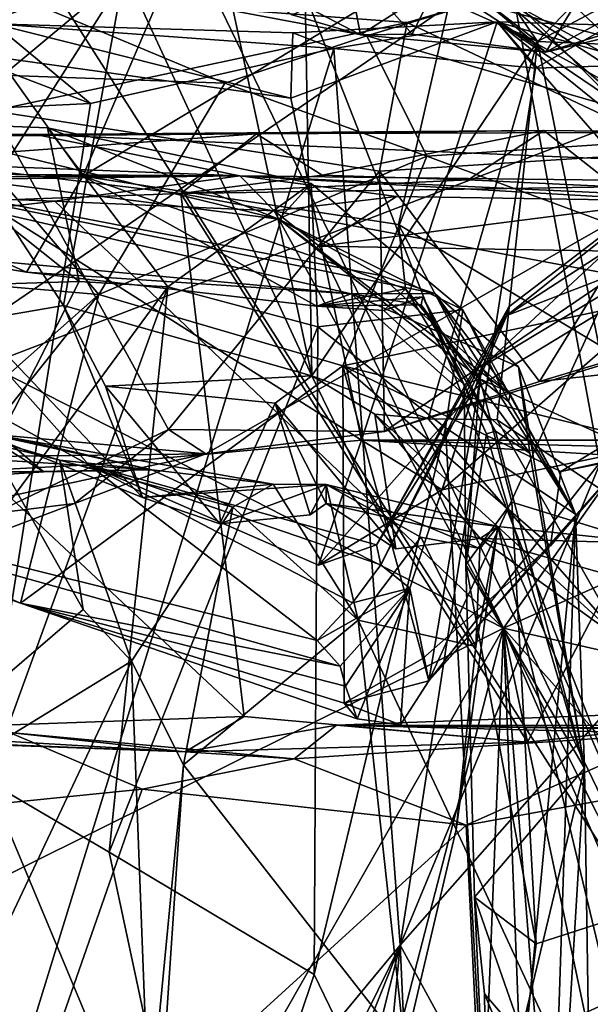
# Model space of a CAD drawing. Units: metres. Extents: x 23.9 to 32.57, y 0.5 to 3.29.
# Drawn here: x 26.61 to 26.78, y 2.79 to 3.08 of the extents above; entities that cross this region are included whole.
import ezdxf

# ---------------------------------------------------------------- set-up
doc = ezdxf.new("R2010")
doc.units = ezdxf.units.M

msp = doc.modelspace()

# ---------------------------------------------------------------- linework, layer by layer
at = {"layer": '1'}
for points in [[(26.5171, 3.25009, 13.16238), (26.604, 2.76303, 13.12856), (26.81036, 2.79098, 13.04778)], [(26.59131, 3.24455, 13.13357), (26.5171, 3.25009, 13.16238), (26.81036, 2.79098, 13.04778)], [(26.59131, 3.24455, 13.13357), (26.81036, 2.79098, 13.04778), (26.63263, 3.24444, 13.11571)], [(26.63263, 3.24444, 13.11571), (26.81036, 2.79098, 13.04778), (26.72734, 3.24028, 13.08742)], [(26.72734, 3.24028, 13.08742), (26.81036, 2.79098, 13.04778), (26.99731, 3.21158, 12.94441)], [(26.62939, 3.03261, 10.90586), (26.52276, 3.18204, 10.92188), (26.7064, 3.21226, 10.95177)], [(26.62939, 3.03261, 10.90586), (26.7064, 3.21226, 10.95177), (26.7408, 3.09992, 10.93442)], [(26.96508, 2.87253, 11.0427), (26.7408, 3.09992, 10.93442), (26.91512, 3.19778, 11.01473)], [(26.54524, 3.03493, 10.8934), (26.52276, 3.18204, 10.92188), (26.62939, 3.03261, 10.90586)], [(26.71092, 3.07412, 12.19794), (26.69088, 3.08005, 12.21958), (26.80523, 3.13404, 12.26873)], [(26.76536, 3.06903, 12.09562), (26.71092, 3.07412, 12.19794), (26.80523, 3.13404, 12.26873)], [(26.76536, 3.06903, 12.09562), (26.80523, 3.13404, 12.26873), (26.88137, 3.13284, 12.0923)], [(26.82576, 3.08781, 12.00117), (26.76536, 3.06903, 12.09562), (26.88137, 3.13284, 12.0923)], [(26.64286, 3.09307, 3.79943), (26.24025, 3.03594, 4.12809), (26.54537, 3.11515, 4.01998)], [(26.66663, 3.11372, 3.84238), (26.64165, 3.09293, 3.91781), (26.69669, 2.97403, 3.85741)], [(26.66663, 3.11372, 3.84238), (26.69669, 2.97403, 3.85741), (26.69442, 3.10286, 3.82292)], [(26.93456, 3.10492, 3.44111), (26.55857, 2.96095, 3.46056), (26.77058, 3.10583, 3.64211)], [(26.55857, 2.96095, 3.46056), (26.64286, 3.09307, 3.79943), (26.77058, 3.10583, 3.64211)], [(26.73947, 3.10651, 3.73449), (26.73176, 3.09642, 3.76564), (26.76295, 3.07218, 3.74645)], [(26.79185, 3.10236, 3.67527), (26.73947, 3.10651, 3.73449), (26.76295, 3.07218, 3.74645)], [(26.82619, 3.10589, 3.65475), (26.79185, 3.10236, 3.67527), (26.76295, 3.07218, 3.74645)], [(26.76295, 3.07218, 3.74645), (26.84887, 3.06866, 3.63357), (26.82619, 3.10589, 3.65475)], [(26.66549, 2.9511, 3.28235), (26.55857, 2.96095, 3.46056), (26.93456, 3.10492, 3.44111)], [(26.66549, 2.9511, 3.28235), (26.93456, 3.10492, 3.44111), (26.71805, 2.9577, 3.24889)], [(26.69442, 3.10286, 3.82292), (26.69669, 2.97403, 3.85741), (26.76295, 3.07218, 3.74645)], [(26.73176, 3.09642, 3.76564), (26.69442, 3.10286, 3.82292), (26.76295, 3.07218, 3.74645)], [(26.71805, 2.9577, 3.24889), (26.93456, 3.10492, 3.44111), (26.87665, 3.00623, 3.19754)], [(26.72214, 3.0185, 10.92501), (26.62939, 3.03261, 10.90586), (26.7408, 3.09992, 10.93442)], [(26.65694, 3.10237, 12.24484), (26.69088, 3.08005, 12.21958), (26.71092, 3.07412, 12.19794)], [(26.70668, 3.09646, 12.16685), (26.65694, 3.10237, 12.24484), (26.71092, 3.07412, 12.19794)], [(26.96508, 2.87253, 11.0427), (26.72214, 3.0185, 10.92501), (26.7408, 3.09992, 10.93442)], [(26.67113, 3.05992, 2.73033), (26.57806, 3.06331, 2.71721), (26.57643, 3.09948, 2.85493)], [(26.67113, 3.05992, 2.73033), (26.57643, 3.09948, 2.85493), (26.7128, 3.0739, 2.78961)], [(26.57643, 3.09948, 2.85493), (26.75164, 3.08575, 2.92864), (26.7128, 3.0739, 2.78961)], [(26.70668, 3.09646, 12.16685), (26.71092, 3.07412, 12.19794), (26.7261, 3.0744, 12.16019)], [(26.73373, 3.08986, 12.11347), (26.70668, 3.09646, 12.16685), (26.7261, 3.0744, 12.16019)], [(26.77708, 3.09594, 11.96323), (26.77076, 3.08554, 12.01393), (26.8007, 3.07731, 11.96696)], [(26.78802, 3.08358, 11.94956), (26.77708, 3.09594, 11.96323), (26.8007, 3.07731, 11.96696)], [(26.36032, 2.99011, 3.79714), (26.24025, 3.03594, 4.12809), (26.64286, 3.09307, 3.79943)], [(26.36032, 2.99011, 3.79714), (26.64286, 3.09307, 3.79943), (26.54617, 3.01256, 3.66391)], [(26.54617, 3.01256, 3.66391), (26.64286, 3.09307, 3.79943), (26.55857, 2.96095, 3.46056)], [(26.56834, 3.0794, 4.03326), (26.62372, 2.99471, 3.95926), (26.64165, 3.09293, 3.91781)], [(26.64165, 3.09293, 3.91781), (26.62372, 2.99471, 3.95926), (26.69669, 2.97403, 3.85741)], [(26.75164, 3.08575, 2.92864), (26.58865, 3.08799, 3.09354), (26.72466, 3.07779, 3.05362)], [(26.72466, 3.07779, 3.05362), (26.58865, 3.08799, 3.09354), (26.60284, 3.0518, 3.17632)], [(26.73373, 3.08986, 12.11347), (26.7261, 3.0744, 12.16019), (26.76536, 3.06903, 12.09562)], [(26.73373, 3.08986, 12.11347), (26.76536, 3.06903, 12.09562), (26.74922, 3.08247, 12.0864)], [(26.7128, 3.0739, 2.78961), (26.75164, 3.08575, 2.92864), (26.8156, 3.04419, 2.82548)], [(26.75164, 3.08575, 2.92864), (26.72466, 3.07779, 3.05362), (26.805, 3.03977, 3.06752)], [(26.77076, 3.08554, 12.01393), (26.74922, 3.08247, 12.0864), (26.7836, 3.07347, 12.0258)], [(26.75164, 3.08575, 2.92864), (26.805, 3.03977, 3.06752), (26.84926, 3.0321, 2.96378)], [(26.8156, 3.04419, 2.82548), (26.75164, 3.08575, 2.92864), (26.84926, 3.0321, 2.96378)], [(26.82576, 3.08781, 12.00117), (26.7836, 3.07347, 12.0258), (26.76536, 3.06903, 12.09562)], [(26.8007, 3.07731, 11.96696), (26.77076, 3.08554, 12.01393), (26.82576, 3.08781, 12.00117)], [(26.77076, 3.08554, 12.01393), (26.7836, 3.07347, 12.0258), (26.82576, 3.08781, 12.00117)], [(26.38208, 3.08386, 2.2562), (26.51555, 2.94175, 2.55891), (26.63119, 2.94789, 2.38679)], [(26.38208, 3.08386, 2.2562), (26.63119, 2.94789, 2.38679), (26.51343, 3.08026, 2.08297)], [(26.7836, 3.07347, 12.0258), (26.74922, 3.08247, 12.0864), (26.76536, 3.06903, 12.09562)], [(26.60335, 3.07743, 1.9302), (26.51343, 3.08026, 2.08297), (26.69046, 3.05559, 1.94972)], [(26.69046, 3.05559, 1.94972), (26.51343, 3.08026, 2.08297), (26.71127, 2.95511, 2.2297)], [(26.51343, 3.08026, 2.08297), (26.63119, 2.94789, 2.38679), (26.71127, 2.95511, 2.2297)], [(26.56834, 3.0794, 4.03326), (26.59751, 2.99014, 4.00206), (26.62372, 2.99471, 3.95926)], [(26.63167, 3.054, 1.87999), (26.54998, 3.05013, 1.95819), (26.57044, 3.07744, 1.96141)], [(26.63167, 3.054, 1.87999), (26.57044, 3.07744, 1.96141), (26.60335, 3.07743, 1.9302)], [(26.60284, 3.0518, 3.17632), (26.71656, 3.03408, 3.16234), (26.72466, 3.07779, 3.05362)], [(26.63167, 3.054, 1.87999), (26.60335, 3.07743, 1.9302), (26.70315, 3.07017, 1.8156)], [(26.60335, 3.07743, 1.9302), (26.69046, 3.05559, 1.94972), (26.69111, 3.07473, 1.87892)], [(26.70315, 3.07017, 1.8156), (26.60335, 3.07743, 1.9302), (26.69111, 3.07473, 1.87892)], [(26.69111, 3.07473, 1.87892), (26.69046, 3.05559, 1.94972), (26.75114, 3.07796, 1.81511)], [(26.69046, 3.05559, 1.94972), (26.71127, 2.95511, 2.2297), (26.75114, 3.07796, 1.81511)], [(26.75114, 3.07796, 1.81511), (26.70315, 3.07017, 1.8156), (26.69111, 3.07473, 1.87892)], [(26.76237, 3.06435, 1.74782), (26.70315, 3.07017, 1.8156), (26.75114, 3.07796, 1.81511)], [(26.71127, 2.95511, 2.2297), (26.86154, 2.9513, 2.10494), (26.75114, 3.07796, 1.81511)], [(26.72466, 3.07779, 3.05362), (26.71656, 3.03408, 3.16234), (26.805, 3.03977, 3.06752)], [(26.76237, 3.06435, 1.74782), (26.75114, 3.07796, 1.81511), (26.78451, 3.07701, 1.76547)], [(26.78451, 3.07701, 1.76547), (26.75114, 3.07796, 1.81511), (27.07826, 2.9843, 1.71008)], [(26.75114, 3.07796, 1.81511), (26.86154, 2.9513, 2.10494), (26.91829, 2.94276, 2.08032)], [(26.75114, 3.07796, 1.81511), (26.91829, 2.94276, 2.08032), (26.96235, 2.935, 2.07206)], [(26.75114, 3.07796, 1.81511), (26.96235, 2.935, 2.07206), (27.07885, 2.89671, 2.033)], [(26.75114, 3.07796, 1.81511), (27.07885, 2.89671, 2.033), (27.07826, 2.9843, 1.71008)], [(26.83036, 3.06655, 1.68937), (26.76237, 3.06435, 1.74782), (26.78451, 3.07701, 1.76547)], [(26.67113, 3.05992, 2.73033), (26.7128, 3.0739, 2.78961), (26.73049, 3.03849, 2.716)], [(26.7261, 3.0744, 12.16019), (26.71092, 3.07412, 12.19794), (26.76536, 3.06903, 12.09562)], [(26.73049, 3.03849, 2.716), (26.7128, 3.0739, 2.78961), (26.8156, 3.04419, 2.82548)], [(26.76295, 3.07218, 3.74645), (26.69669, 2.97403, 3.85741), (26.73081, 2.96137, 3.80084)], [(26.76295, 3.07218, 3.74645), (26.73081, 2.96137, 3.80084), (26.75109, 2.96114, 3.77385)], [(26.76295, 3.07218, 3.74645), (26.75109, 2.96114, 3.77385), (26.79077, 2.93451, 3.72833)], [(26.76295, 3.07218, 3.74645), (26.79077, 2.93451, 3.72833), (26.84887, 3.06866, 3.63357)], [(26.56193, 2.61289, 1.91497), (26.63167, 3.054, 1.87999), (26.70315, 3.07017, 1.8156)], [(26.72264, 2.80684, 1.76647), (26.56193, 2.61289, 1.91497), (26.70315, 3.07017, 1.8156)], [(26.72264, 2.80684, 1.76647), (26.70315, 3.07017, 1.8156), (26.76237, 3.06435, 1.74782)], [(26.72264, 2.80684, 1.76647), (26.76237, 3.06435, 1.74782), (26.83036, 3.06655, 1.68937)], [(26.89738, 3.00497, 1.59823), (26.72264, 2.80684, 1.76647), (26.83036, 3.06655, 1.68937)], [(26.55075, 3.00504, 2.64045), (26.57806, 3.06331, 2.71721), (26.63409, 2.99787, 2.63185)], [(26.63409, 2.99787, 2.63185), (26.57806, 3.06331, 2.71721), (26.67113, 3.05992, 2.73033)], [(26.73049, 3.03849, 2.716), (26.63409, 2.99787, 2.63185), (26.67113, 3.05992, 2.73033)], [(26.75389, 2.99179, 2.36733), (26.85824, 3.05941, 2.34156), (26.82467, 3.01893, 2.25732)], [(26.75389, 2.99179, 2.36733), (26.81674, 3.04185, 2.45029), (26.85824, 3.05941, 2.34156)], [(26.56193, 2.61289, 1.91497), (26.54998, 3.05013, 1.95819), (26.63167, 3.054, 1.87999)], [(26.60284, 3.0518, 3.17632), (26.54512, 2.90558, 3.29667), (26.65453, 2.9583, 3.26526)], [(26.71656, 3.03408, 3.16234), (26.60284, 3.0518, 3.17632), (26.65453, 2.9583, 3.26526)], [(26.56911, 3.04884, 10.30745), (26.51892, 3.04158, 10.68579), (26.687, 3.02004, 10.53358)], [(26.56911, 3.04884, 10.30745), (26.61908, 3.04682, 10.34741), (26.62834, 3.00174, 10.29821)], [(26.60034, 3.00089, 10.26864), (26.56911, 3.04884, 10.30745), (26.62834, 3.00174, 10.29821)], [(26.61908, 3.04682, 10.34741), (26.56911, 3.04884, 10.30745), (26.687, 3.02004, 10.53358)], [(26.67551, 3.03278, -1.43078), (26.0657, 3.03641, -1.46792), (26.30547, 3.04714, -0.42797)], [(26.67551, 3.03278, -1.43078), (26.30547, 3.04714, -0.42797), (26.61551, 3.04487, -0.51498)], [(26.61551, 3.04487, -0.51498), (26.30547, 3.04714, -0.42797), (26.30954, 3.04129, -0.37497)], [(26.61551, 3.04487, -0.51498), (26.30954, 3.04129, -0.37497), (26.47862, 3.04173, -0.37951)], [(26.61551, 3.04487, -0.51498), (26.47862, 3.04173, -0.37951), (26.54091, 3.04397, -0.38325)], [(26.61551, 3.04487, -0.51498), (26.54091, 3.04397, -0.38325), (26.6804, 3.04513, -0.3914)], [(26.54091, 3.04397, -0.38325), (26.57632, 3.03744, -0.37565), (26.6804, 3.04513, -0.3914)], [(26.6804, 3.04513, -0.3914), (26.57632, 3.03744, -0.37565), (26.65817, 3.02752, -0.36711)], [(26.61551, 3.04487, -0.51498), (26.6804, 3.04513, -0.3914), (26.7648, 3.04602, -0.39696)], [(26.61551, 3.04487, -0.51498), (26.7648, 3.04602, -0.39696), (26.8094, 3.04558, -0.40016)], [(26.61551, 3.04487, -0.51498), (26.8094, 3.04558, -0.40016), (26.98561, 3.02915, -1.4552)], [(26.98561, 3.02915, -1.4552), (26.67551, 3.03278, -1.43078), (26.61551, 3.04487, -0.51498)], [(26.65439, 3.00019, 10.32947), (26.62834, 3.00174, 10.29821), (26.61908, 3.04682, 10.34741)], [(26.61908, 3.04682, 10.34741), (26.69648, 3.03055, 10.4314), (26.65439, 3.00019, 10.32947)], [(26.61908, 3.04682, 10.34741), (26.687, 3.02004, 10.53358), (26.69648, 3.03055, 10.4314)], [(26.6804, 3.04513, -0.3914), (26.65817, 3.02752, -0.36711), (26.69972, 3.03298, -0.37329)], [(26.6804, 3.04513, -0.3914), (26.69972, 3.03298, -0.37329), (26.7648, 3.04602, -0.39696)], [(26.7648, 3.04602, -0.39696), (26.69972, 3.03298, -0.37329), (26.74258, 3.03154, -0.3737)], [(26.7648, 3.04602, -0.39696), (26.74258, 3.03154, -0.3737), (26.78584, 3.02956, -0.37144)], [(26.7648, 3.04602, -0.39696), (26.78584, 3.02956, -0.37144), (26.8094, 3.04558, -0.40016)], [(26.73049, 3.03849, 2.716), (26.8156, 3.04419, 2.82548), (26.82697, 3.00285, 2.74866)], [(26.75448, 2.99428, 2.42541), (26.74667, 2.97665, 2.49329), (26.81674, 3.04185, 2.45029)], [(26.81674, 3.04185, 2.45029), (26.74667, 2.97665, 2.49329), (26.78358, 2.99886, 2.53632)], [(26.75389, 2.99179, 2.36733), (26.75448, 2.99428, 2.42541), (26.81674, 3.04185, 2.45029)], [(26.51892, 3.04158, 10.68579), (26.73277, 2.99822, 10.71458), (26.71685, 3.00351, 10.64484)], [(26.687, 3.02004, 10.53358), (26.51892, 3.04158, 10.68579), (26.71685, 3.00351, 10.64484)], [(26.73277, 2.99822, 10.71458), (26.51892, 3.04158, 10.68579), (26.70824, 2.99811, 10.83135)], [(26.51892, 3.04158, 10.68579), (26.58144, 3.00971, 10.87422), (26.70824, 2.99811, 10.83135)], [(26.71656, 3.03408, 3.16234), (26.76349, 2.9724, 3.21472), (26.805, 3.03977, 3.06752)], [(26.805, 3.03977, 3.06752), (26.76349, 2.9724, 3.21472), (26.80821, 2.97726, 3.18206)], [(26.33208, 3.03153, -1.51675), (26.0657, 3.03641, -1.46792), (26.67551, 3.03278, -1.43078)], [(26.57632, 3.03744, -0.37565), (26.51821, 3.02251, -0.36615), (26.65817, 3.02752, -0.36711)], [(26.7058, 2.97698, 2.63594), (26.63409, 2.99787, 2.63185), (26.73049, 3.03849, 2.716)], [(26.7058, 2.97698, 2.63594), (26.73049, 3.03849, 2.716), (26.82697, 3.00285, 2.74866)], [(26.58144, 3.00971, 10.87422), (26.54524, 3.03493, 10.8934), (26.61289, 3.00448, 10.87897)], [(26.61289, 3.00448, 10.87897), (26.54524, 3.03493, 10.8934), (26.62939, 3.03261, 10.90586)], [(26.71656, 3.03408, 3.16234), (26.65453, 2.9583, 3.26526), (26.71805, 2.9577, 3.24889)], [(26.71805, 2.9577, 3.24889), (26.76349, 2.9724, 3.21472), (26.71656, 3.03408, 3.16234)], [(26.48859, 3.03044, -1.50714), (26.33208, 3.03153, -1.51675), (26.67551, 3.03278, -1.43078)], [(26.48859, 3.03044, -1.50714), (26.67551, 3.03278, -1.43078), (26.62119, 3.02528, -1.52019)], [(26.52845, 3.01461, -1.52886), (26.48859, 3.03044, -1.50714), (26.62119, 3.02528, -1.52019)], [(26.61289, 3.00448, 10.87897), (26.62939, 3.03261, 10.90586), (26.69816, 2.99449, 10.88797)], [(26.68559, 3.02243, -1.52277), (26.62119, 3.02528, -1.52019), (26.67551, 3.03278, -1.43078)], [(26.62939, 3.03261, 10.90586), (26.72214, 3.0185, 10.92501), (26.72418, 2.99954, 10.9103)], [(26.69816, 2.99449, 10.88797), (26.62939, 3.03261, 10.90586), (26.72418, 2.99954, 10.9103)], [(26.65439, 3.00019, 10.32947), (26.69648, 3.03055, 10.4314), (26.69844, 2.9884, 10.39351)], [(26.74258, 3.03154, -0.3737), (26.69972, 3.03298, -0.37329), (26.65817, 3.02752, -0.36711)], [(26.74258, 3.03154, -0.3737), (26.65817, 3.02752, -0.36711), (26.78584, 3.02956, -0.37144)], [(26.68559, 3.02243, -1.52277), (26.67551, 3.03278, -1.43078), (26.72156, 3.02673, -1.51092)], [(26.72156, 3.02673, -1.51092), (26.67551, 3.03278, -1.43078), (26.80275, 3.02537, -1.51378)], [(26.80275, 3.02537, -1.51378), (26.67551, 3.03278, -1.43078), (26.85775, 3.02427, -1.51483)], [(26.67551, 3.03278, -1.43078), (26.98561, 3.02915, -1.4552), (26.85775, 3.02427, -1.51483)], [(26.69648, 3.03055, 10.4314), (26.687, 3.02004, 10.53358), (26.74101, 2.99337, 10.52796)], [(26.69844, 2.9884, 10.39351), (26.69648, 3.03055, 10.4314), (26.74101, 2.99337, 10.52796)], [(26.51821, 3.02251, -0.36615), (26.67675, 2.87403, -0.35047), (26.65817, 3.02752, -0.36711)], [(26.78584, 3.02956, -0.37144), (26.65817, 3.02752, -0.36711), (26.82723, 2.99588, -0.35802)], [(26.65817, 3.02752, -0.36711), (26.67675, 2.87403, -0.35047), (26.76004, 2.86649, -0.34675)], [(26.82723, 2.99588, -0.35802), (26.65817, 3.02752, -0.36711), (26.76004, 2.86649, -0.34675)], [(26.75291, 2.89992, -1.53058), (26.52845, 3.01461, -1.52886), (26.62119, 3.02528, -1.52019)], [(26.75291, 2.89992, -1.53058), (26.62119, 3.02528, -1.52019), (26.68559, 3.02243, -1.52277)], [(26.69883, 3.01208, -1.52671), (26.68559, 3.02243, -1.52277), (26.72156, 3.02673, -1.51092)], [(26.69883, 3.01208, -1.52671), (26.72156, 3.02673, -1.51092), (26.80275, 3.02537, -1.51378)], [(26.69883, 3.01208, -1.52671), (26.80275, 3.02537, -1.51378), (26.83073, 3.00987, -1.5286)], [(26.51821, 3.02251, -0.36615), (26.55623, 2.86968, -0.34873), (26.67675, 2.87403, -0.35047)], [(26.75291, 2.89992, -1.53058), (26.68559, 3.02243, -1.52277), (26.69883, 3.01208, -1.52671)], [(26.687, 3.02004, 10.53358), (26.71685, 3.00351, 10.64484), (26.7549, 2.96862, 10.6166)], [(26.74101, 2.99337, 10.52796), (26.687, 3.02004, 10.53358), (26.75446, 2.96649, 10.60312)], [(26.75446, 2.96649, 10.60312), (26.687, 3.02004, 10.53358), (26.7549, 2.96862, 10.6166)], [(26.73499, 2.94053, 2.26014), (26.7446, 2.97033, 2.33254), (26.82467, 3.01893, 2.25732)], [(26.78402, 2.95076, 2.20786), (26.73499, 2.94053, 2.26014), (26.82467, 3.01893, 2.25732)], [(26.7446, 2.97033, 2.33254), (26.75389, 2.99179, 2.36733), (26.82467, 3.01893, 2.25732)], [(26.72418, 2.99954, 10.9103), (26.72214, 3.0185, 10.92501), (26.74601, 2.9731, 10.93331)], [(26.74601, 2.9731, 10.93331), (26.72214, 3.0185, 10.92501), (26.96508, 2.87253, 11.0427)], [(26.3922, 2.72047, -1.53339), (26.52845, 3.01461, -1.52886), (26.75291, 2.89992, -1.53058)], [(26.75291, 2.89992, -1.53058), (26.69883, 3.01208, -1.52671), (26.83073, 3.00987, -1.5286)], [(26.75291, 2.89992, -1.53058), (26.83073, 3.00987, -1.5286), (26.98302, 3.00231, -1.52924)], [(26.58144, 3.00971, 10.87422), (26.61289, 3.00448, 10.87897), (26.70824, 2.99811, 10.83135)], [(26.56338, 2.93536, 2.59101), (26.55075, 3.00504, 2.64045), (26.63409, 2.99787, 2.63185)], [(26.70824, 2.99811, 10.83135), (26.61289, 3.00448, 10.87897), (26.69816, 2.99449, 10.88797)], [(26.76349, 2.9724, 3.21472), (26.71805, 2.9577, 3.24889), (26.87665, 3.00623, 3.19754)], [(26.83727, 2.59691, 1.64203), (26.72264, 2.80684, 1.76647), (26.89738, 3.00497, 1.59823)], [(26.76349, 2.9724, 3.21472), (26.87665, 3.00623, 3.19754), (26.80821, 2.97726, 3.18206)], [(26.5676, 2.88244, 10.23816), (26.60034, 3.00089, 10.26864), (26.62834, 3.00174, 10.29821)], [(26.5676, 2.88244, 10.23816), (26.62834, 3.00174, 10.29821), (26.65439, 3.00019, 10.32947)], [(26.7058, 2.97698, 2.63594), (26.82697, 3.00285, 2.74866), (26.78746, 2.95662, 2.66525)], [(26.71685, 3.00351, 10.64484), (26.73277, 2.99822, 10.71458), (26.7549, 2.96862, 10.6166)], [(26.75291, 2.89992, -1.53058), (26.98302, 3.00231, -1.52924), (27.27661, 2.78069, -1.52972)], [(26.60151, 2.85496, 10.2742), (26.5676, 2.88244, 10.23816), (26.65439, 3.00019, 10.32947)], [(26.60151, 2.85496, 10.2742), (26.65439, 3.00019, 10.32947), (26.63713, 2.83415, 10.31294)], [(26.63713, 2.83415, 10.31294), (26.65439, 3.00019, 10.32947), (26.69844, 2.9884, 10.39351)], [(26.71784, 2.9932, 10.87181), (26.69816, 2.99449, 10.88797), (26.72418, 2.99954, 10.9103)], [(26.72418, 2.99954, 10.9103), (26.74143, 2.97149, 10.90208), (26.71784, 2.9932, 10.87181)], [(26.74143, 2.97149, 10.90208), (26.72418, 2.99954, 10.9103), (26.74601, 2.9731, 10.93331)], [(26.78358, 2.99886, 2.53632), (26.73102, 2.88448, 2.58952), (26.8194, 2.9972, 2.59541)], [(26.73102, 2.88448, 2.58952), (26.78358, 2.99886, 2.53632), (26.74667, 2.97665, 2.49329)], [(26.57473, 2.92337, 2.58174), (26.56338, 2.93536, 2.59101), (26.63409, 2.99787, 2.63185)], [(26.57473, 2.92337, 2.58174), (26.63409, 2.99787, 2.63185), (26.61114, 2.90727, 2.57512)], [(26.61114, 2.90727, 2.57512), (26.63409, 2.99787, 2.63185), (26.7058, 2.97698, 2.63594)], [(26.70824, 2.99811, 10.83135), (26.69816, 2.99449, 10.88797), (26.7288, 2.99485, 10.84769)], [(26.7288, 2.99485, 10.84769), (26.69816, 2.99449, 10.88797), (26.72924, 2.99724, 10.86808)], [(26.72924, 2.99724, 10.86808), (26.69816, 2.99449, 10.88797), (26.71784, 2.9932, 10.87181)], [(26.75733, 2.9767, 10.78982), (26.73277, 2.99822, 10.71458), (26.70824, 2.99811, 10.83135)], [(26.75733, 2.9767, 10.78982), (26.70824, 2.99811, 10.83135), (26.76073, 2.95133, 10.81311)], [(26.7288, 2.99485, 10.84769), (26.76073, 2.95133, 10.81311), (26.70824, 2.99811, 10.83135)], [(26.74143, 2.97149, 10.90208), (26.72924, 2.99724, 10.86808), (26.71784, 2.9932, 10.87181)], [(26.7288, 2.99485, 10.84769), (26.72924, 2.99724, 10.86808), (26.75062, 2.95775, 10.85613)], [(26.72924, 2.99724, 10.86808), (26.74143, 2.97149, 10.90208), (26.74795, 2.95695, 10.87992)], [(26.72924, 2.99724, 10.86808), (26.74795, 2.95695, 10.87992), (26.75062, 2.95775, 10.85613)], [(26.8194, 2.9972, 2.59541), (26.73102, 2.88448, 2.58952), (26.78884, 2.9498, 2.62383)], [(26.77412, 2.93338, 10.63188), (26.73277, 2.99822, 10.71458), (26.75733, 2.9767, 10.78982)], [(26.7549, 2.96862, 10.6166), (26.73277, 2.99822, 10.71458), (26.77412, 2.93338, 10.63188)], [(26.82723, 2.99588, -0.35802), (26.76004, 2.86649, -0.34675), (26.85838, 2.87721, -0.35009)], [(26.62372, 2.99471, 3.95926), (26.59751, 2.99014, 4.00206), (26.64697, 2.93833, 3.99887)], [(26.63604, 2.97096, 3.93834), (26.62372, 2.99471, 3.95926), (26.64697, 2.93833, 3.99887)], [(26.62372, 2.99471, 3.95926), (26.63604, 2.97096, 3.93834), (26.69669, 2.97403, 3.85741)], [(26.69844, 2.9884, 10.39351), (26.74101, 2.99337, 10.52796), (26.73593, 2.95875, 10.48158)], [(26.75389, 2.99179, 2.36733), (26.71569, 2.92444, 2.37803), (26.75448, 2.99428, 2.42541)], [(26.71569, 2.92444, 2.37803), (26.71695, 2.91849, 2.41992), (26.75448, 2.99428, 2.42541)], [(26.71695, 2.91849, 2.41992), (26.74667, 2.97665, 2.49329), (26.75448, 2.99428, 2.42541)], [(26.7288, 2.99485, 10.84769), (26.75062, 2.95775, 10.85613), (26.76073, 2.95133, 10.81311)], [(26.73593, 2.95875, 10.48158), (26.74101, 2.99337, 10.52796), (26.77412, 2.93338, 10.63188)], [(26.74101, 2.99337, 10.52796), (26.75446, 2.96649, 10.60312), (26.77412, 2.93338, 10.63188)], [(26.59751, 2.99014, 4.00206), (26.59915, 2.95747, 4.0172), (26.64697, 2.93833, 3.99887)], [(26.7446, 2.97033, 2.33254), (26.71569, 2.92444, 2.37803), (26.75389, 2.99179, 2.36733)], [(26.63713, 2.83415, 10.31294), (26.69844, 2.9884, 10.39351), (26.69736, 2.79826, 10.40285)], [(26.69736, 2.79826, 10.40285), (26.69844, 2.9884, 10.39351), (26.73593, 2.95875, 10.48158)], [(26.58115, 2.97645, 4.03415), (26.58178, 2.94335, 4.06274), (26.618, 2.94583, 4.05035)], [(26.59915, 2.95747, 4.0172), (26.58115, 2.97645, 4.03415), (26.618, 2.94583, 4.05035)], [(26.61114, 2.90727, 2.57512), (26.7058, 2.97698, 2.63594), (26.70614, 2.87786, 2.58378)], [(26.70614, 2.87786, 2.58378), (26.7058, 2.97698, 2.63594), (26.72923, 2.89101, 2.59515)], [(26.72923, 2.89101, 2.59515), (26.7058, 2.97698, 2.63594), (26.76675, 2.92413, 2.62637)], [(26.76675, 2.92413, 2.62637), (26.7058, 2.97698, 2.63594), (26.76977, 2.94597, 2.64354)], [(26.78746, 2.95662, 2.66525), (26.76977, 2.94597, 2.64354), (26.7058, 2.97698, 2.63594)], [(26.71695, 2.91849, 2.41992), (26.72545, 2.91166, 2.49183), (26.74667, 2.97665, 2.49329)], [(26.72545, 2.91166, 2.49183), (26.73102, 2.88448, 2.58952), (26.74667, 2.97665, 2.49329)], [(26.76073, 2.95133, 10.81311), (26.77675, 2.85881, 10.70877), (26.75733, 2.9767, 10.78982)], [(26.75733, 2.9767, 10.78982), (26.77675, 2.85881, 10.70877), (26.77412, 2.93338, 10.63188)], [(26.69669, 2.97403, 3.85741), (26.63604, 2.97096, 3.93834), (26.68592, 2.96603, 3.87123)], [(26.69669, 2.97403, 3.85741), (26.68592, 2.96603, 3.87123), (26.72133, 2.92318, 3.88288)], [(26.71512, 2.96273, 3.82604), (26.69669, 2.97403, 3.85741), (26.72133, 2.92318, 3.88288)], [(26.69669, 2.97403, 3.85741), (26.71512, 2.96273, 3.82604), (26.73081, 2.96137, 3.80084)], [(26.74191, 2.91857, 10.92267), (26.74143, 2.97149, 10.90208), (26.74601, 2.9731, 10.93331)], [(26.74191, 2.91857, 10.92267), (26.74601, 2.9731, 10.93331), (26.75536, 2.93693, 10.94382)], [(26.75536, 2.93693, 10.94382), (26.74601, 2.9731, 10.93331), (26.96508, 2.87253, 11.0427)], [(26.63604, 2.97096, 3.93834), (26.64697, 2.93833, 3.99887), (26.66965, 2.93053, 3.94721)], [(26.68592, 2.96603, 3.87123), (26.63604, 2.97096, 3.93834), (26.66965, 2.93053, 3.94721)], [(26.69859, 2.91847, 2.37577), (26.71569, 2.92444, 2.37803), (26.7446, 2.97033, 2.33254)], [(26.7446, 2.97033, 2.33254), (26.73499, 2.94053, 2.26014), (26.69859, 2.91847, 2.37577)], [(26.74143, 2.97149, 10.90208), (26.74191, 2.91857, 10.92267), (26.74795, 2.95695, 10.87992)], [(26.75446, 2.96649, 10.60312), (26.7549, 2.96862, 10.6166), (26.77412, 2.93338, 10.63188)], [(26.64963, 2.94643, 4.04884), (26.57038, 2.96463, 4.21301), (26.62261, 2.94926, 4.17137)], [(26.57038, 2.96463, 4.21301), (26.60182, 2.95435, 4.22064), (26.62261, 2.94926, 4.17137)], [(26.57038, 2.96463, 4.21301), (26.64963, 2.94643, 4.04884), (26.58876, 2.95036, 4.10726)], [(26.68592, 2.96603, 3.87123), (26.66965, 2.93053, 3.94721), (26.6962, 2.93318, 3.93959)], [(26.68592, 2.96603, 3.87123), (26.6962, 2.93318, 3.93959), (26.70091, 2.93651, 3.9385)], [(26.68592, 2.96603, 3.87123), (26.70091, 2.93651, 3.9385), (26.72133, 2.92318, 3.88288)], [(26.55418, 2.94972, 3.41988), (26.55857, 2.96095, 3.46056), (26.66549, 2.9511, 3.28235)], [(26.71512, 2.96273, 3.82604), (26.72133, 2.92318, 3.88288), (26.74614, 2.92624, 3.88858)], [(26.73081, 2.96137, 3.80084), (26.71512, 2.96273, 3.82604), (26.78823, 2.89591, 3.79436)], [(26.71512, 2.96273, 3.82604), (26.74614, 2.92624, 3.88858), (26.78823, 2.89591, 3.79436)], [(26.75109, 2.96114, 3.77385), (26.73081, 2.96137, 3.80084), (26.78823, 2.89591, 3.79436)], [(26.78823, 2.89591, 3.79436), (26.79077, 2.93451, 3.72833), (26.75109, 2.96114, 3.77385)], [(26.65453, 2.9583, 3.26526), (26.54512, 2.90558, 3.29667), (26.62692, 2.93655, 3.29609)], [(26.65453, 2.9583, 3.26526), (26.62692, 2.93655, 3.29609), (26.66549, 2.9511, 3.28235)], [(26.65453, 2.9583, 3.26526), (26.66549, 2.9511, 3.28235), (26.71805, 2.9577, 3.24889)], [(26.75087, 2.68767, 10.54661), (26.69736, 2.79826, 10.40285), (26.73593, 2.95875, 10.48158)], [(26.77412, 2.93338, 10.63188), (26.75087, 2.68767, 10.54661), (26.73593, 2.95875, 10.48158)], [(26.59915, 2.95747, 4.0172), (26.618, 2.94583, 4.05035), (26.64963, 2.94643, 4.04884)], [(26.59915, 2.95747, 4.0172), (26.64963, 2.94643, 4.04884), (26.68529, 2.94218, 4.02019)], [(26.64697, 2.93833, 3.99887), (26.59915, 2.95747, 4.0172), (26.68529, 2.94218, 4.02019)], [(26.71127, 2.95511, 2.2297), (26.63119, 2.94789, 2.38679), (26.69859, 2.91847, 2.37577)], [(26.73499, 2.94053, 2.26014), (26.71127, 2.95511, 2.2297), (26.69859, 2.91847, 2.37577)], [(26.71127, 2.95511, 2.2297), (26.73499, 2.94053, 2.26014), (26.78402, 2.95076, 2.20786)], [(26.86154, 2.9513, 2.10494), (26.71127, 2.95511, 2.2297), (26.8474, 2.95511, 2.14473)], [(26.71127, 2.95511, 2.2297), (26.78402, 2.95076, 2.20786), (26.8474, 2.95511, 2.14473)], [(26.77675, 2.85881, 10.70877), (26.74795, 2.95695, 10.87992), (26.74191, 2.91857, 10.92267)], [(26.75062, 2.95775, 10.85613), (26.74795, 2.95695, 10.87992), (26.77675, 2.85881, 10.70877)], [(26.75062, 2.95775, 10.85613), (26.77675, 2.85881, 10.70877), (26.76073, 2.95133, 10.81311)], [(26.80531, 2.95375, 2.64516), (26.76977, 2.94597, 2.64354), (26.78746, 2.95662, 2.66525)], [(26.53173, 2.82148, 4.35198), (26.6295, 2.90543, 4.219), (26.60182, 2.95435, 4.22064)], [(26.62261, 2.94926, 4.17137), (26.60182, 2.95435, 4.22064), (26.6295, 2.90543, 4.219)], [(26.78884, 2.9498, 2.62383), (26.76977, 2.94597, 2.64354), (26.80531, 2.95375, 2.64516)], [(26.55932, 2.92826, 3.36021), (26.55418, 2.94972, 3.41988), (26.66549, 2.9511, 3.28235)], [(26.62692, 2.93655, 3.29609), (26.55932, 2.92826, 3.36021), (26.66549, 2.9511, 3.28235)], [(26.59369, 2.94563, 4.07903), (26.58876, 2.95036, 4.10726), (26.64963, 2.94643, 4.04884)], [(26.67343, 2.93543, 4.08374), (26.64963, 2.94643, 4.04884), (26.62261, 2.94926, 4.17137)], [(26.67343, 2.93543, 4.08374), (26.62261, 2.94926, 4.17137), (26.64374, 2.89021, 4.21337)], [(26.62261, 2.94926, 4.17137), (26.6295, 2.90543, 4.219), (26.64374, 2.89021, 4.21337)], [(26.73102, 2.88448, 2.58952), (26.76675, 2.92413, 2.62637), (26.78884, 2.9498, 2.62383)], [(26.76675, 2.92413, 2.62637), (26.76977, 2.94597, 2.64354), (26.78884, 2.9498, 2.62383)], [(26.63119, 2.94789, 2.38679), (26.51555, 2.94175, 2.55891), (26.69819, 2.89634, 2.47302)], [(26.59369, 2.94563, 4.07903), (26.64963, 2.94643, 4.04884), (26.618, 2.94583, 4.05035)], [(26.63119, 2.94789, 2.38679), (26.69819, 2.89634, 2.47302), (26.70863, 2.90732, 2.43132)], [(26.69859, 2.91847, 2.37577), (26.63119, 2.94789, 2.38679), (26.71569, 2.92444, 2.37803)], [(26.63119, 2.94789, 2.38679), (26.70863, 2.90732, 2.43132), (26.71695, 2.91849, 2.41992)], [(26.71569, 2.92444, 2.37803), (26.63119, 2.94789, 2.38679), (26.71695, 2.91849, 2.41992)], [(26.64963, 2.94643, 4.04884), (26.67343, 2.93543, 4.08374), (26.68529, 2.94218, 4.02019)], [(26.58178, 2.94335, 4.06274), (26.59369, 2.94563, 4.07903), (26.618, 2.94583, 4.05035)], [(26.51555, 2.94175, 2.55891), (26.57473, 2.92337, 2.58174), (26.61114, 2.90727, 2.57512)], [(26.69819, 2.89634, 2.47302), (26.51555, 2.94175, 2.55891), (26.705, 2.88878, 2.49539)], [(26.705, 2.88878, 2.49539), (26.51555, 2.94175, 2.55891), (26.61114, 2.90727, 2.57512)], [(26.70083, 2.94213, 3.99214), (26.64697, 2.93833, 3.99887), (26.68529, 2.94218, 4.02019)], [(26.64697, 2.93833, 3.99887), (26.70083, 2.94213, 3.99214), (26.66965, 2.93053, 3.94721)], [(26.6962, 2.93318, 3.93959), (26.66965, 2.93053, 3.94721), (26.70083, 2.94213, 3.99214)], [(26.68529, 2.94218, 4.02019), (26.67343, 2.93543, 4.08374), (26.71023, 2.90227, 4.04587)], [(26.68529, 2.94218, 4.02019), (26.71023, 2.90227, 4.04587), (26.70083, 2.94213, 3.99214)], [(26.70091, 2.93651, 3.9385), (26.6962, 2.93318, 3.93959), (26.70083, 2.94213, 3.99214)], [(26.70083, 2.94213, 3.99214), (26.71023, 2.90227, 4.04587), (26.72867, 2.92666, 3.99563)], [(26.70091, 2.93651, 3.9385), (26.70083, 2.94213, 3.99214), (26.75132, 2.92974, 3.96963)], [(26.70083, 2.94213, 3.99214), (26.72867, 2.92666, 3.99563), (26.74605, 2.92335, 3.97958)], [(26.75132, 2.92974, 3.96963), (26.70083, 2.94213, 3.99214), (26.74605, 2.92335, 3.97958)], [(26.54512, 2.90558, 3.29667), (26.55932, 2.92826, 3.36021), (26.62692, 2.93655, 3.29609)], [(26.67343, 2.93543, 4.08374), (26.64374, 2.89021, 4.21337), (26.65902, 2.85984, 4.21693)], [(26.67343, 2.93543, 4.08374), (26.65902, 2.85984, 4.21693), (26.71023, 2.90227, 4.04587)], [(26.72133, 2.92318, 3.88288), (26.70091, 2.93651, 3.9385), (26.74614, 2.92624, 3.88858)], [(26.74614, 2.92624, 3.88858), (26.70091, 2.93651, 3.9385), (26.75132, 2.92974, 3.96963)], [(26.74191, 2.91857, 10.92267), (26.75536, 2.93693, 10.94382), (26.76259, 2.80724, 10.95056)], [(26.76259, 2.80724, 10.95056), (26.75536, 2.93693, 10.94382), (26.96508, 2.87253, 11.0427)], [(26.75087, 2.68767, 10.54661), (26.77412, 2.93338, 10.63188), (26.76518, 2.66761, 10.60349)], [(26.77412, 2.93338, 10.63188), (26.77675, 2.85881, 10.70877), (26.76518, 2.66761, 10.60349)], [(26.74479, 2.89455, 3.98932), (26.73902, 2.8408, 4.03055), (26.75132, 2.92974, 3.96963)], [(26.73902, 2.8408, 4.03055), (26.80826, 2.69161, 4.0127), (26.75132, 2.92974, 3.96963)], [(26.74605, 2.92335, 3.97958), (26.74479, 2.89455, 3.98932), (26.75132, 2.92974, 3.96963)], [(26.74614, 2.92624, 3.88858), (26.75132, 2.92974, 3.96963), (26.79822, 2.92483, 3.92499)], [(26.75132, 2.92974, 3.96963), (26.80826, 2.69161, 4.0127), (26.79104, 2.83983, 3.94287)], [(26.79822, 2.92483, 3.92499), (26.75132, 2.92974, 3.96963), (26.79104, 2.83983, 3.94287)], [(26.72867, 2.92666, 3.99563), (26.71023, 2.90227, 4.04587), (26.74479, 2.89455, 3.98932)], [(26.72867, 2.92666, 3.99563), (26.74479, 2.89455, 3.98932), (26.74605, 2.92335, 3.97958)], [(26.78823, 2.89591, 3.79436), (26.74614, 2.92624, 3.88858), (26.80806, 2.90876, 3.84848)], [(26.80806, 2.90876, 3.84848), (26.74614, 2.92624, 3.88858), (26.79822, 2.92483, 3.92499)], [(26.72923, 2.89101, 2.59515), (26.76675, 2.92413, 2.62637), (26.73102, 2.88448, 2.58952)], [(26.70863, 2.90732, 2.43132), (26.72545, 2.91166, 2.49183), (26.71695, 2.91849, 2.41992)], [(26.74443, 2.82091, 10.92375), (26.74191, 2.91857, 10.92267), (26.76259, 2.80724, 10.95056)], [(26.74191, 2.91857, 10.92267), (26.74443, 2.82091, 10.92375), (26.77675, 2.85881, 10.70877)], [(26.69819, 2.89634, 2.47302), (26.705, 2.88878, 2.49539), (26.72545, 2.91166, 2.49183)], [(26.70863, 2.90732, 2.43132), (26.69819, 2.89634, 2.47302), (26.72545, 2.91166, 2.49183)], [(26.705, 2.88878, 2.49539), (26.70657, 2.88289, 2.51697), (26.72545, 2.91166, 2.49183)], [(26.70657, 2.88289, 2.51697), (26.70997, 2.87333, 2.55132), (26.72545, 2.91166, 2.49183)], [(26.72545, 2.91166, 2.49183), (26.70997, 2.87333, 2.55132), (26.72269, 2.87151, 2.56047)], [(26.72545, 2.91166, 2.49183), (26.72269, 2.87151, 2.56047), (26.73102, 2.88448, 2.58952)], [(26.705, 2.88878, 2.49539), (26.61114, 2.90727, 2.57512), (26.70657, 2.88289, 2.51697)], [(26.70657, 2.88289, 2.51697), (26.61114, 2.90727, 2.57512), (26.70997, 2.87333, 2.55132)], [(26.70997, 2.87333, 2.55132), (26.61114, 2.90727, 2.57512), (26.70614, 2.87786, 2.58378)], [(26.53173, 2.82148, 4.35198), (26.64374, 2.89021, 4.21337), (26.6295, 2.90543, 4.219)], [(26.65902, 2.85984, 4.21693), (26.72399, 2.77669, 4.15976), (26.71023, 2.90227, 4.04587)], [(26.72399, 2.77669, 4.15976), (26.73902, 2.8408, 4.03055), (26.71023, 2.90227, 4.04587)], [(26.71023, 2.90227, 4.04587), (26.73902, 2.8408, 4.03055), (26.74479, 2.89455, 3.98932)], [(26.65826, 2.73362, -1.52898), (26.3922, 2.72047, -1.53339), (26.75291, 2.89992, -1.53058)], [(26.65826, 2.73362, -1.52898), (26.75291, 2.89992, -1.53058), (26.70899, 2.72995, -1.5299)], [(26.70899, 2.72995, -1.5299), (26.75291, 2.89992, -1.53058), (26.74611, 2.72759, -1.52974)], [(26.74611, 2.72759, -1.52974), (26.75291, 2.89992, -1.53058), (26.76697, 2.72667, -1.53013)], [(26.76697, 2.72667, -1.53013), (26.75291, 2.89992, -1.53058), (26.78912, 2.72885, -1.53305)], [(26.7601, 2.71558, -1.54813), (26.82893, 2.72496, -1.53239), (26.75291, 2.89992, -1.53058)], [(26.78912, 2.72885, -1.53305), (26.75291, 2.89992, -1.53058), (26.82893, 2.72496, -1.53239)], [(26.90783, 2.72577, -1.53083), (26.75291, 2.89992, -1.53058), (27.27661, 2.78069, -1.52972)], [(26.90783, 2.72577, -1.53083), (26.87407, 2.65996, -1.53213), (26.75291, 2.89992, -1.53058)], [(26.87407, 2.65996, -1.53213), (26.7601, 2.71558, -1.54813), (26.75291, 2.89992, -1.53058)], [(26.53173, 2.82148, 4.35198), (26.59362, 2.78424, 4.33558), (26.64374, 2.89021, 4.21337)], [(26.59362, 2.78424, 4.33558), (26.64998, 2.72592, 4.24367), (26.64374, 2.89021, 4.21337)], [(26.64374, 2.89021, 4.21337), (26.64998, 2.72592, 4.24367), (26.65902, 2.85984, 4.21693)], [(26.73102, 2.88448, 2.58952), (26.70614, 2.87786, 2.58378), (26.72923, 2.89101, 2.59515)], [(26.72269, 2.87151, 2.56047), (26.70614, 2.87786, 2.58378), (26.73102, 2.88448, 2.58952)], [(26.85838, 2.87721, -0.35009), (26.76004, 2.86649, -0.34675), (26.70393, 2.87143, -0.28372)], [(26.85838, 2.87721, -0.35009), (26.70393, 2.87143, -0.28372), (26.91554, 2.8713, -0.34891)], [(26.70997, 2.87333, 2.55132), (26.70614, 2.87786, 2.58378), (26.72269, 2.87151, 2.56047)], [(26.67675, 2.87403, -0.35047), (26.55623, 2.86968, -0.34873), (26.65947, 2.86365, -0.31411)], [(26.67675, 2.87403, -0.35047), (26.65947, 2.86365, -0.31411), (26.76004, 2.86649, -0.34675)], [(26.76004, 2.86649, -0.34675), (26.65947, 2.86365, -0.31411), (26.70393, 2.87143, -0.28372)], [(26.65947, 2.86365, -0.31411), (26.69147, 2.86153, -0.04934), (26.70393, 2.87143, -0.28372)], [(26.70393, 2.87143, -0.28372), (26.69147, 2.86153, -0.04934), (26.80248, 2.86897, -0.06345)], [(26.91554, 2.8713, -0.34891), (26.70393, 2.87143, -0.28372), (27.13318, 2.86615, -0.34484)], [(27.13318, 2.86615, -0.34484), (26.70393, 2.87143, -0.28372), (27.06965, 2.8679, -0.08747)], [(26.70393, 2.87143, -0.28372), (26.80248, 2.86897, -0.06345), (27.06965, 2.8679, -0.08747)], [(26.7591, 2.77881, 10.94853), (26.76259, 2.80724, 10.95056), (26.96508, 2.87253, 11.0427)], [(26.7591, 2.77881, 10.94853), (26.96508, 2.87253, 11.0427), (27.04148, 2.71817, 11.10285)], [(26.65947, 2.86365, -0.31411), (26.46793, 2.87068, -0.06869), (26.53872, 2.86838, -0.06179)], [(26.55623, 2.86968, -0.34873), (26.46793, 2.87068, -0.06869), (26.65947, 2.86365, -0.31411)], [(26.65947, 2.86365, -0.31411), (26.53872, 2.86838, -0.06179), (26.60789, 2.86933, -0.06049)], [(26.60789, 2.86933, -0.06049), (26.55898, 2.84372, -0.03623), (26.64688, 2.8527, -0.04058)], [(26.65947, 2.86365, -0.31411), (26.60789, 2.86933, -0.06049), (26.69147, 2.86153, -0.04934)], [(26.60789, 2.86933, -0.06049), (26.64688, 2.8527, -0.04058), (26.69147, 2.86153, -0.04934)], [(26.80248, 2.86897, -0.06345), (26.69147, 2.86153, -0.04934), (26.742, 2.84208, -0.03575)], [(26.80248, 2.86897, -0.06345), (26.742, 2.84208, -0.03575), (26.8444, 2.86076, -0.04316)], [(26.69147, 2.86153, -0.04934), (26.64688, 2.8527, -0.04058), (26.742, 2.84208, -0.03575)], [(26.64998, 2.72592, 4.24367), (26.65129, 2.78052, 4.21773), (26.65902, 2.85984, 4.21693)], [(26.65902, 2.85984, 4.21693), (26.65129, 2.78052, 4.21773), (26.72399, 2.77669, 4.15976)], [(26.742, 2.84208, -0.03575), (26.74828, 2.71462, -0.0296), (26.8444, 2.86076, -0.04316)], [(26.8444, 2.86076, -0.04316), (26.74828, 2.71462, -0.0296), (26.77852, 2.70687, -0.02263)], [(26.74817, 2.73948, 10.90362), (26.77675, 2.85881, 10.70877), (26.74443, 2.82091, 10.92375)], [(26.77675, 2.85881, 10.70877), (26.74817, 2.73948, 10.90362), (26.77839, 2.74997, 10.68624)], [(26.76518, 2.66761, 10.60349), (26.77675, 2.85881, 10.70877), (26.77839, 2.74997, 10.68624)], [(26.49286, 2.73886, 10.23243), (26.60151, 2.85496, 10.2742), (26.66525, 2.70255, 10.38882)], [(26.66525, 2.70255, 10.38882), (26.60151, 2.85496, 10.2742), (26.63713, 2.83415, 10.31294)], [(26.55898, 2.84372, -0.03623), (26.59705, 2.71001, -0.02791), (26.64688, 2.8527, -0.04058)], [(26.64688, 2.8527, -0.04058), (26.59705, 2.71001, -0.02791), (26.742, 2.84208, -0.03575)], [(26.742, 2.84208, -0.03575), (26.59705, 2.71001, -0.02791), (26.74828, 2.71462, -0.0296)], [(26.73902, 2.8408, 4.03055), (26.72399, 2.77669, 4.15976), (26.80826, 2.69161, 4.0127)], [(26.66525, 2.70255, 10.38882), (26.63713, 2.83415, 10.31294), (26.69736, 2.79826, 10.40285)], [(26.74817, 2.73948, 10.90362), (26.74443, 2.82091, 10.92375), (26.74736, 2.79253, 10.92932)], [(26.74736, 2.79253, 10.92932), (26.74443, 2.82091, 10.92375), (26.7591, 2.77881, 10.94853)], [(26.7591, 2.77881, 10.94853), (26.74443, 2.82091, 10.92375), (26.76259, 2.80724, 10.95056)], [(26.60902, 2.5763, 1.86325), (26.56193, 2.61289, 1.91497), (26.72264, 2.80684, 1.76647)], [(26.6301, 2.57545, 1.8419), (26.60902, 2.5763, 1.86325), (26.72264, 2.80684, 1.76647)], [(26.6301, 2.57545, 1.8419), (26.72264, 2.80684, 1.76647), (26.66262, 2.56877, 1.80043)], [(26.66262, 2.56877, 1.80043), (26.72264, 2.80684, 1.76647), (26.70084, 2.5798, 1.76926)], [(26.72264, 2.80684, 1.76647), (26.73283, 2.5837, 1.73778), (26.70084, 2.5798, 1.76926)], [(26.73283, 2.5837, 1.73778), (26.72264, 2.80684, 1.76647), (26.83727, 2.59691, 1.64203)], [(26.66525, 2.70255, 10.38882), (26.69736, 2.79826, 10.40285), (26.75087, 2.68767, 10.54661)], [(26.604, 2.76303, 13.12856), (26.7132, 2.74986, 13.07977), (26.81036, 2.79098, 13.04778)], [(26.7132, 2.74986, 13.07977), (26.82121, 2.72971, 13.02352), (26.81036, 2.79098, 13.04778)], [(26.74817, 2.73948, 10.90362), (26.74736, 2.79253, 10.92932), (26.75257, 2.77998, 10.94481)], [(26.75257, 2.77998, 10.94481), (26.74736, 2.79253, 10.92932), (26.7591, 2.77881, 10.94853)]]:
    msp.add_3dface(points, dxfattribs=at)

doc.saveas('drawing.dxf')
